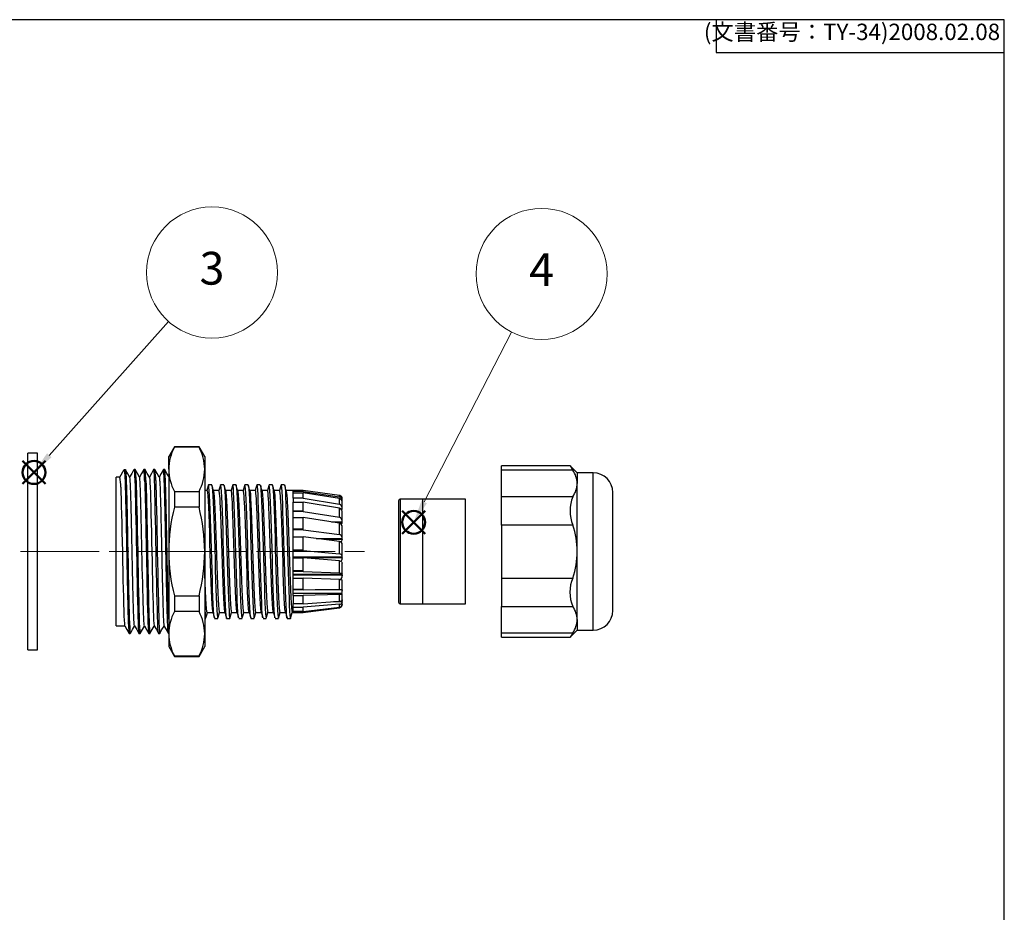
# Model space of a CAD drawing. Units: millimetres. Extents: x 0 to 403, y 0 to 280.
# Drawn here: x 253 to 403, y 144 to 280 of the extents above; entities that cross this region are included whole.
import ezdxf

# ---------------------------------------------------------------- set-up
doc = ezdxf.new("R2010")
doc.units = ezdxf.units.MM
doc.linetypes.add('AM_ISO08W050', pattern=[18, 12, -1.5, 3, -1.5])
doc.layers.add('AM_12', color=7, linetype='Continuous', lineweight=50, plot=False)
for name, color, linetype, lineweight in [('AM_5', 3, 'Continuous', 13), ('AM_7', 4, 'AM_ISO08W050', 13), ('TK2', 2, 'Continuous', 25), ('TK3', 5, 'Continuous', 25), ('TK4', 3, 'Continuous', 25)]:
    doc.layers.add(name, color=color, linetype=linetype, lineweight=lineweight)
doc.styles.add('ACISOTS', font='isocp.shx', dxfattribs={"height": 1, "bigfont": 'extfont.shx'})
doc.styles.get("Standard").update_dxf_attribs({"font": 'ISOCP.SHX', "bigfont": 'bigfont.shx'})

# ---------------------------------------------------------------- blocks, each defined once
blk = doc.blocks.new('TK-A3')
for p, q in [((359, 280), (359, 275)), ((359, 275), (403, 275))]:
    blk.add_line(p, q)
blk.add_lwpolyline([(0, 0), (403, 0), (403, 280), (0, 280)], close=True)
at = {"insert": (402.36, 276.11), "char_height": 2.5, "width": 43.0784, "attachment_point": 9}
blk.add_mtext('(文書番号：TY-34)2008.02.08', dxfattribs=at)
blk = doc.blocks.new('*S18')
at = {"layer": 'AM_12', "color": 4}
for p, q in [((253.13, 209.15), (256.63, 212.65)), ((253.13, 212.65), (256.63, 209.15))]:
    blk.add_line(p, q, dxfattribs=at)
blk.add_circle((254.88, 210.9), 1.75, dxfattribs=at)
blk = doc.blocks.new('*S19')
at = {"layer": 'AM_5'}
blk.add_line((275.4, 233.95), (257.21, 213.51), dxfattribs=at)
at = {"layer": 'AM_5', "color": 3}
blk.add_circle((282.05, 241.42), 10, dxfattribs=at)
at = {"layer": 'AM_5', "linetype": 'Continuous'}
blk.add_trace([(256.86, 213.82), (257.55, 213.21), (254.88, 210.9)], dxfattribs=at)
at = {"layer": 'AM_5', "color": 7, "insert": (282.05, 241.42), "char_height": 5, "attachment_point": 5, "style": 'ACISOTS'}
blk.add_mtext('3', dxfattribs=at)
blk = doc.blocks.new('*S20')
at = {"layer": 'AM_12', "color": 4}
for p, q in [((311.1, 201.54), (314.6, 205.04)), ((311.1, 205.04), (314.6, 201.54))]:
    blk.add_line(p, q, dxfattribs=at)
blk.add_circle((312.85, 203.29), 1.75, dxfattribs=at)
blk = doc.blocks.new('*S21')
at = {"layer": 'AM_5'}
blk.add_line((327.78, 232.32), (314.45, 206.4), dxfattribs=at)
at = {"layer": 'AM_5', "color": 3}
blk.add_circle((332.36, 241.21), 10, dxfattribs=at)
at = {"layer": 'AM_5', "linetype": 'Continuous'}
blk.add_trace([(314.04, 206.61), (314.86, 206.19), (312.85, 203.29)], dxfattribs=at)
at = {"layer": 'AM_5', "color": 7, "insert": (332.36, 241.21), "char_height": 5, "attachment_point": 5, "style": 'ACISOTS'}
blk.add_mtext('4', dxfattribs=at)

msp = doc.modelspace()

# ---------------------------------------------------------------- linework, layer by layer
at = {"layer": 'AM_7'}
msp.add_line((36.839, 198.833), (306.439, 198.833), dxfattribs=at)
at = {"layer": 'TK2', "linetype": 'Continuous'}
for p, q in [((276.305, 214.833), (275.439, 213.333)), ((280.073, 214.833), (276.305, 214.833)), ((276.305, 214.833), (276.305, 214.773)), ((280.073, 214.773), (276.305, 214.773)), ((280.939, 213.333), (280.073, 214.833)), ((280.073, 214.833), (280.073, 214.773)), ((275.439, 211.391), (275.439, 213.333)), ((280.939, 213.333), (280.939, 211.391)), ((267.989, 210.197), (268.646, 211.333)), ((268.646, 211.333), (268.832, 211.333)), ((270.331, 211.333), (270.146, 211.333)), ((271.832, 211.333), (271.646, 211.333)), ((273.33, 211.333), (273.146, 211.333)), ((274.646, 211.333), (274.638, 211.31)), ((274.829, 211.333), (274.646, 211.333)), ((275.439, 211.391), (275.439, 198.833)), ((280.939, 211.391), (280.939, 198.833)), ((336.722, 211.916), (326.239, 211.916)), ((326.239, 211.246), (326.239, 211.916)), ((337.133, 211.246), (326.239, 211.246)), ((326.239, 207.205), (326.239, 211.246)), ((337.796, 210.833), (336.724, 211.905)), ((340.239, 210.833), (337.796, 210.833)), ((337.796, 210.833), (337.796, 209.226)), ((340.239, 186.833), (340.239, 210.833)), ((267.989, 210.197), (267.439, 210.197)), ((267.439, 208.674), (267.439, 210.197)), ((273.454, 209.668), (273.455, 209.659)), ((282.014, 209.033), (281.514, 209.033)), ((283.864, 209.033), (283.364, 209.033)), ((337.796, 198.833), (337.796, 209.226)), ((267.439, 191.529), (267.439, 208.674)), ((276.305, 208.009), (276.305, 205.597)), ((276.305, 208.009), (280.073, 208.009)), ((280.073, 208.009), (280.073, 205.597)), ((281.275, 208.133), (280.939, 208.133)), ((283.124, 208.133), (282.272, 208.133)), ((284.974, 208.133), (284.122, 208.133)), ((286.824, 208.133), (285.972, 208.133)), ((288.674, 208.133), (287.822, 208.133)), ((290.524, 208.133), (289.672, 208.133)), ((292.374, 208.133), (291.522, 208.133)), ((294.439, 208.133), (293.372, 208.133)), ((295.977, 208.133), (294.439, 208.133)), ((294.439, 208.037), (294.439, 208.127)), ((294.439, 208.017), (294.439, 208.037)), ((294.439, 208.037), (295.957, 208.037)), ((294.439, 207.769), (294.439, 208.017)), ((295.956, 208.017), (294.439, 208.017)), ((294.439, 207.77), (295.959, 207.77)), ((301.505, 207.404), (295.951, 208.135)), ((295.956, 208.017), (295.957, 208.037)), ((295.956, 208.017), (301.505, 207.2)), ((301.505, 206.902), (295.959, 207.77)), ((343.239, 189.833), (343.239, 207.833)), ((294.439, 206.961), (294.439, 207.024)), ((294.439, 207.024), (295.957, 207.024)), ((294.439, 206.961), (294.439, 206.35)), ((295.956, 206.961), (294.439, 206.961)), ((294.439, 206.35), (295.959, 206.35)), ((295.956, 206.961), (295.957, 207.024)), ((295.956, 206.961), (301.505, 206.064)), ((301.505, 205.428), (295.959, 206.35)), ((301.505, 207.2), (301.505, 207.404)), ((301.505, 206.064), (301.505, 206.902)), ((301.889, 206.534), (301.939, 206.534)), ((301.939, 206.491), (301.9, 206.491)), ((301.939, 206.622), (301.939, 206.9)), ((301.939, 206.534), (301.939, 206.622)), ((301.939, 205.43), (301.939, 206.284)), ((337.133, 207.205), (326.239, 207.205)), ((326.239, 202.875), (326.239, 207.205)), ((280.073, 205.597), (276.305, 205.597)), ((294.439, 204.925), (294.439, 205.024)), ((294.439, 205.024), (295.957, 205.024)), ((294.439, 204.023), (294.439, 204.925)), ((295.956, 204.925), (294.439, 204.925)), ((295.956, 204.925), (295.957, 205.024)), ((295.956, 204.925), (301.505, 204.056)), ((301.505, 204.056), (301.505, 205.428)), ((301.698, 205.333), (301.939, 205.333)), ((301.939, 205.237), (301.789, 205.237)), ((301.939, 205.333), (301.939, 205.43)), ((301.939, 205.237), (301.939, 205.333)), ((301.939, 203.441), (301.939, 204.77)), ((294.439, 204.023), (295.959, 204.023)), ((301.505, 203.157), (295.959, 204.023)), ((300.288, 203.347), (301.939, 203.347)), ((301.939, 203.21), (301.169, 203.21)), ((301.505, 201.418), (301.505, 203.157)), ((301.939, 203.347), (301.939, 203.441)), ((301.939, 203.21), (301.939, 203.347)), ((301.939, 203.21), (301.939, 203.192)), ((294.439, 202.154), (294.439, 202.277)), ((294.439, 202.277), (295.957, 202.277)), ((294.439, 201.071), (294.439, 202.154)), ((295.956, 202.154), (294.439, 202.154)), ((295.956, 202.155), (295.957, 202.277)), ((295.956, 202.154), (301.505, 201.418)), ((301.939, 200.897), (301.939, 202.54)), ((337.133, 202.875), (326.239, 202.875)), ((326.239, 202.875), (326.239, 194.792)), ((294.439, 201.071), (295.959, 201.071)), ((301.505, 200.366), (295.959, 201.071)), ((297.951, 200.817), (301.939, 200.817)), ((301.939, 200.655), (299.228, 200.655)), ((301.505, 198.468), (301.505, 200.366)), ((301.939, 200.817), (301.939, 200.897)), ((301.939, 200.655), (301.939, 200.817)), ((301.939, 200.655), (301.939, 200.605)), ((275.439, 198.833), (275.439, 186.276)), ((280.939, 198.833), (280.939, 186.276)), ((294.439, 198.983), (294.439, 199.114)), ((294.439, 199.114), (295.957, 199.114)), ((294.439, 197.848), (294.439, 198.983)), ((295.956, 198.983), (294.439, 198.983)), ((295.956, 198.983), (295.957, 199.114)), ((295.956, 198.983), (301.505, 198.468)), ((301.939, 198.104), (301.939, 199.863)), ((337.796, 188.441), (337.796, 198.833)), ((294.439, 198.048), (301.939, 198.048)), ((301.939, 197.881), (294.439, 197.881)), ((294.439, 197.848), (295.959, 197.848)), ((301.505, 197.389), (295.959, 197.848)), ((301.505, 195.562), (301.505, 197.389)), ((301.939, 198.048), (301.939, 198.104)), ((301.939, 197.881), (301.939, 198.048)), ((301.939, 197.881), (301.939, 197.803)), ((301.939, 195.399), (301.939, 197.062)), ((294.439, 195.793), (294.439, 195.918)), ((294.439, 195.918), (295.957, 195.918)), ((294.439, 194.745), (294.439, 195.793)), ((295.956, 195.793), (294.439, 195.793)), ((295.956, 195.794), (295.957, 195.918)), ((295.956, 195.793), (301.505, 195.562)), ((301.939, 195.374), (301.939, 195.399)), ((294.439, 195.374), (301.939, 195.374)), ((301.939, 195.221), (294.439, 195.221)), ((294.439, 194.745), (295.959, 194.745)), ((301.505, 194.587), (295.959, 194.745)), ((301.505, 193.051), (301.505, 194.587)), ((301.939, 195.221), (301.939, 195.374)), ((301.939, 195.221), (301.939, 195.126)), ((301.939, 193.108), (301.939, 194.474)), ((326.239, 194.792), (337.133, 194.792)), ((326.239, 194.792), (326.239, 190.462)), ((294.439, 192.971), (294.439, 193.073)), ((294.439, 193.073), (295.957, 193.073)), ((294.439, 192.135), (294.439, 192.971)), ((295.956, 192.971), (294.439, 192.971)), ((301.939, 192.43), (294.439, 192.43)), ((295.956, 192.971), (295.957, 193.073)), ((295.956, 192.971), (301.505, 193.051)), ((301.939, 192.997), (297.789, 192.997)), ((301.939, 192.997), (301.939, 193.108)), ((301.939, 192.997), (301.939, 192.896)), ((301.939, 192.43), (301.939, 192.412)), ((301.939, 191.508), (301.939, 192.412)), ((267.439, 187.47), (267.439, 191.529)), ((276.305, 192.069), (280.073, 192.069)), ((276.305, 192.069), (276.305, 189.658)), ((280.073, 192.069), (280.073, 189.658)), ((294.439, 192.134), (295.959, 192.134)), ((294.439, 190.855), (294.439, 190.923)), ((294.439, 190.923), (295.957, 190.923)), ((295.956, 190.855), (301.505, 191.237)), ((295.956, 190.855), (295.957, 190.923)), ((301.505, 192.297), (295.959, 192.134)), ((301.939, 191.175), (300.608, 191.175)), ((301.505, 191.237), (301.505, 192.297)), ((301.939, 191.477), (301.939, 191.508)), ((301.939, 191.477), (301.939, 191.382)), ((301.939, 191.175), (301.939, 191.125)), ((301.939, 190.791), (301.939, 191.125)), ((280.073, 189.658), (276.305, 189.658)), ((281.333, 189.534), (282.182, 189.534)), ((283.18, 189.533), (284.032, 189.533)), ((285.03, 189.533), (285.882, 189.533)), ((286.88, 189.533), (287.732, 189.533)), ((288.73, 189.533), (289.582, 189.533)), ((290.58, 189.533), (291.432, 189.533)), ((292.43, 189.533), (293.282, 189.533)), ((294.04, 188.633), (294.281, 189.533)), ((294.28, 189.533), (294.439, 189.533)), ((294.439, 190.332), (294.439, 190.855)), ((295.956, 190.855), (294.439, 190.855)), ((294.439, 190.332), (295.959, 190.332)), ((294.439, 189.702), (294.439, 189.728)), ((294.439, 189.727), (295.957, 189.727)), ((294.439, 189.555), (294.439, 189.702)), ((295.956, 189.702), (294.439, 189.702)), ((294.439, 189.555), (295.959, 189.555)), ((294.439, 189.535), (294.439, 189.555)), ((294.439, 189.533), (295.977, 189.533)), ((295.941, 189.53), (301.505, 190.263)), ((295.956, 189.702), (301.505, 190.34)), ((295.956, 189.702), (295.957, 189.727)), ((295.966, 189.534), (295.958, 189.555)), ((301.505, 190.795), (295.959, 190.332)), ((301.505, 190.263), (295.959, 189.555)), ((301.505, 190.34), (301.505, 190.795)), ((301.505, 190.263), (301.505, 190.263)), ((301.939, 190.791), (301.939, 190.767)), ((326.239, 190.462), (337.133, 190.462)), ((326.239, 186.42), (326.239, 190.462)), ((280.939, 188.633), (281.09, 188.633)), ((282.44, 188.633), (282.94, 188.633)), ((284.29, 188.633), (284.79, 188.633)), ((286.14, 188.633), (286.64, 188.633)), ((287.99, 188.633), (288.49, 188.633)), ((289.84, 188.633), (290.34, 188.633)), ((291.69, 188.633), (292.19, 188.633)), ((293.537, 188.633), (294.043, 188.633)), ((293.54, 188.633), (294.04, 188.633)), ((293.54, 188.633), (293.542, 188.628)), ((293.54, 188.633), (294.04, 188.633)), ((294.039, 188.628), (294.04, 188.633)), ((337.796, 188.441), (337.796, 186.833)), ((267.439, 187.47), (268.735, 187.47)), ((326.239, 186.42), (337.133, 186.42)), ((326.239, 185.75), (326.239, 186.42)), ((336.714, 185.752), (337.796, 186.833)), ((337.796, 186.833), (340.239, 186.833)), ((269.397, 186.333), (269.581, 186.333)), ((270.896, 186.333), (271.082, 186.333)), ((272.396, 186.333), (272.582, 186.333)), ((272.584, 186.334), (272.589, 186.34)), ((273.896, 186.333), (274.079, 186.333)), ((275.396, 186.345), (275.39, 186.337)), ((275.396, 186.333), (275.439, 186.333)), ((275.439, 186.276), (275.439, 184.333)), ((280.939, 186.276), (280.939, 184.333)), ((326.239, 185.75), (336.714, 185.75)), ((275.439, 184.333), (276.305, 182.833)), ((280.073, 182.833), (280.939, 184.333)), ((276.305, 182.894), (280.073, 182.894)), ((276.305, 182.894), (276.305, 182.833)), ((276.305, 182.833), (280.073, 182.833)), ((280.073, 182.894), (280.073, 182.833))]:
    msp.add_line(p, q, dxfattribs=at)
for points in [[(268.646, 211.333), (268.677, 211.226), (268.706, 210.942), (268.72, 210.75), (268.732, 210.533), (268.744, 210.295), (268.755, 210.04), (268.773, 209.603), (268.791, 209.116), (268.81, 208.556), (268.817, 208.293), (268.825, 208.016), (268.833, 207.725), (268.841, 207.421), (268.849, 207.105), (268.857, 206.775), (268.865, 206.433), (268.884, 205.636), (268.904, 204.697), (268.928, 203.598), (268.954, 202.328), (268.983, 200.878), (269.014, 199.254), (269.031, 198.383), (269.048, 197.479), (269.066, 196.547), (269.085, 195.596), (269.112, 194.242), (269.137, 193.011), (269.161, 191.915), (269.183, 190.959), (269.204, 190.139), (269.223, 189.448), (269.242, 188.811), (269.259, 188.302), (269.275, 187.901), (269.279, 187.801), (269.283, 187.708), (269.286, 187.622), (269.29, 187.543), (269.293, 187.47), (269.297, 187.403), (269.3, 187.341), (269.303, 187.284), (269.335, 186.76), (269.365, 186.446), (269.389, 186.354)], [(268.832, 211.333), (268.839, 211.327), (268.85, 211.298), (268.862, 211.23), (268.877, 211.103), (268.895, 210.894), (268.915, 210.575), (268.938, 210.117), (268.963, 209.489), (268.99, 208.66), (269.013, 207.891), (269.036, 206.988), (269.062, 205.944), (269.088, 204.756), (269.116, 203.424), (269.146, 201.958), (269.177, 200.371), (269.209, 198.686), (269.243, 196.93), (269.278, 195.141), (269.302, 193.952), (269.327, 192.784), (269.352, 191.656), (269.378, 190.585), (269.405, 189.589), (269.432, 188.688), (269.46, 187.904), (269.489, 187.259), (269.518, 186.771), (269.548, 186.456), (269.578, 186.333), (269.581, 186.341)], [(269.513, 210.143), (269.182, 210.714), (268.851, 211.286)], [(270.14, 211.331), (269.809, 210.757), (269.483, 210.194)], [(270.146, 211.333), (270.146, 211.333), (270.177, 211.226), (270.209, 210.907), (270.24, 210.381), (270.271, 209.658)], [(271, 210.183), (270.669, 210.757), (270.338, 211.33)], [(271.64, 211.331), (271.309, 210.757), (270.989, 210.203)], [(272.499, 210.184), (272.168, 210.758), (271.837, 211.331)], [(273.14, 211.329), (272.807, 210.752), (272.489, 210.202)], [(274.001, 210.182), (273.665, 210.762), (273.33, 211.343)], [(274.64, 211.33), (274.307, 210.753), (273.989, 210.203)], [(275.388, 186.345), (275.365, 186.436), (275.34, 186.669), (275.315, 187.033), (275.29, 187.524), (275.266, 188.138), (275.241, 188.866), (275.216, 189.703), (275.191, 190.637), (275.166, 191.66), (275.142, 192.761), (275.117, 193.927), (275.092, 195.146), (275.067, 196.404), (275.042, 197.689), (275.018, 198.986), (274.993, 200.282), (274.968, 201.562), (274.943, 202.812), (274.918, 204.02), (274.894, 205.171), (274.869, 206.255), (274.844, 207.258), (274.819, 208.17), (274.794, 208.982), (274.77, 209.684), (274.745, 210.269), (274.72, 210.731), (274.695, 211.064), (274.67, 211.266), (274.646, 211.333)], [(275.443, 210.282), (275.165, 210.763), (274.829, 211.344)], [(275.438, 188.497), (275.412, 189.311), (275.386, 190.235), (275.36, 191.259), (275.335, 192.37), (275.309, 193.556), (275.283, 194.803), (275.258, 196.096), (275.232, 197.421), (275.206, 198.763), (275.181, 200.105), (275.155, 201.432), (275.129, 202.73), (275.103, 203.982), (275.078, 205.175), (275.052, 206.295), (275.026, 207.328), (275.001, 208.263), (274.975, 209.09), (274.949, 209.797), (274.923, 210.378), (274.898, 210.826), (274.872, 211.135), (274.846, 211.302), (274.829, 211.317)], [(270.23, 187.495), (270.218, 187.515), (270.192, 187.691), (270.166, 187.999), (270.14, 188.434), (270.114, 188.993), (270.088, 189.671), (270.062, 190.458), (270.035, 191.343), (270.009, 192.317), (269.983, 193.368), (269.957, 194.485), (269.931, 195.654), (269.905, 196.861), (269.879, 198.09), (269.853, 199.329), (269.827, 200.561), (269.801, 201.773), (269.775, 202.951), (269.749, 204.08), (269.723, 205.146), (269.697, 206.136), (269.671, 207.04), (269.645, 207.847), (269.619, 208.547), (269.593, 209.13), (269.567, 209.59), (269.541, 209.924), (269.515, 210.127), (269.51, 210.138)], [(270.271, 209.658), (270.302, 208.75), (270.333, 207.672), (270.365, 206.442), (270.396, 205.083), (270.427, 203.616), (270.458, 202.068), (270.49, 200.464), (270.521, 198.833), (270.552, 197.201), (270.583, 195.598), (270.615, 194.049), (270.646, 192.583), (270.677, 191.223), (270.708, 189.994), (270.739, 188.916), (270.771, 188.008), (270.802, 187.285), (270.833, 186.759), (270.864, 186.44), (270.896, 186.333)], [(270.457, 209.658), (270.488, 208.75), (270.519, 207.672), (270.55, 206.443), (270.582, 205.083), (270.613, 203.617), (270.644, 202.068), (270.675, 200.465), (270.707, 198.833), (270.738, 197.201), (270.769, 195.598), (270.8, 194.05), (270.832, 192.583), (270.863, 191.224), (270.894, 189.994), (270.925, 188.916), (270.957, 188.008), (270.988, 187.285), (271.019, 186.759), (271.051, 186.44), (271.082, 186.333), (271.09, 186.36)], [(271.73, 187.483), (271.728, 187.482), (271.702, 187.605), (271.676, 187.86), (271.65, 188.245), (271.624, 188.755), (271.598, 189.386), (271.572, 190.13), (271.546, 190.978), (271.52, 191.917), (271.494, 192.939), (271.468, 194.031), (271.442, 195.181), (271.416, 196.375), (271.39, 197.597), (271.364, 198.833), (271.338, 200.07), (271.312, 201.292), (271.286, 202.485), (271.259, 203.635), (271.233, 204.728), (271.207, 205.749), (271.181, 206.689), (271.155, 207.536), (271.129, 208.281), (271.103, 208.912), (271.077, 209.422), (271.051, 209.806), (271.025, 210.062), (270.999, 210.185), (270.998, 210.184)], [(271.771, 209.659), (271.789, 209.149), (271.811, 208.457), (271.837, 207.545), (271.858, 206.696), (271.882, 205.691), (271.908, 204.521), (271.936, 203.182), (271.966, 201.678), (271.998, 200.02), (272.015, 199.14), (272.028, 198.431), (272.04, 197.818), (272.052, 197.208), (272.083, 195.604), (272.114, 194.055), (272.146, 192.588), (272.177, 191.227), (272.208, 189.997), (272.239, 188.919), (272.271, 188.01), (272.302, 187.286), (272.333, 186.76), (272.365, 186.441), (272.396, 186.333), (272.396, 186.333)], [(271.957, 209.659), (271.98, 208.969), (272.004, 208.174), (272.029, 207.283), (272.053, 206.305), (272.067, 205.711), (272.079, 205.223), (272.091, 204.676), (272.104, 204.065), (272.117, 203.39), (272.134, 202.535), (272.148, 201.818), (272.163, 201.061), (272.181, 200.159), (272.202, 199.059), (272.221, 198.06), (272.238, 197.166), (272.261, 195.994), (272.285, 194.767), (272.311, 193.534), (272.333, 192.544), (272.357, 191.474), (272.383, 190.381), (272.389, 190.155), (272.395, 189.933), (272.401, 189.705), (272.408, 189.472), (272.415, 189.236), (272.426, 188.879), (272.441, 188.428), (272.451, 188.152), (272.456, 188.025), (272.459, 187.942), (272.464, 187.821), (272.469, 187.705), (272.473, 187.593), (272.478, 187.486), (272.499, 187.062), (272.52, 186.733), (272.539, 186.53), (272.557, 186.398), (272.574, 186.34), (272.579, 186.334), (272.582, 186.334)], [(272.497, 210.169), (272.52, 210.098), (272.551, 209.809), (272.583, 209.33), (272.614, 208.673), (272.645, 207.848), (272.676, 206.868), (272.708, 205.75), (272.739, 204.514), (272.77, 203.182), (272.801, 201.774), (272.833, 200.316), (272.864, 198.833), (272.895, 197.351), (272.926, 195.893), (272.958, 194.485), (272.989, 193.152), (273.02, 191.917), (273.051, 190.799), (273.083, 189.819), (273.114, 188.994), (273.145, 188.337), (273.176, 187.858), (273.208, 187.568), (273.23, 187.499)], [(273.888, 186.361), (273.864, 186.44), (273.833, 186.759), (273.802, 187.285), (273.771, 188.008), (273.739, 188.916), (273.708, 189.994), (273.677, 191.224), (273.646, 192.583), (273.614, 194.05), (273.583, 195.598), (273.552, 197.202), (273.521, 198.833), (273.489, 200.465), (273.458, 202.068), (273.427, 203.617), (273.396, 205.083), (273.364, 206.443), (273.333, 207.672), (273.302, 208.75), (273.271, 209.659)], [(273.455, 209.659), (273.486, 208.751), (273.517, 207.673), (273.548, 206.444), (273.58, 205.086), (273.611, 203.62), (273.642, 202.072), (273.673, 200.469), (273.704, 198.838), (273.736, 197.207), (273.767, 195.604), (273.798, 194.056), (273.829, 192.59), (273.86, 191.23), (273.892, 190.001), (273.923, 188.922), (273.954, 188.013), (273.985, 187.289), (274.016, 186.762), (274.047, 186.442), (274.079, 186.333), (274.079, 186.334)], [(273.998, 210.186), (273.998, 210.185), (274.006, 210.164), (274.014, 210.128), (274.023, 210.074), (274.032, 209.997), (274.047, 209.837), (274.058, 209.696), (274.069, 209.523), (274.081, 209.315), (274.094, 209.068), (274.117, 208.566), (274.14, 208.002), (274.16, 207.408), (274.179, 206.762), (274.2, 205.973), (274.218, 205.29), (274.231, 204.74), (274.246, 204.131), (274.262, 203.462), (274.279, 202.734), (274.296, 201.963), (274.312, 201.282), (274.324, 200.709), (274.334, 200.249), (274.341, 199.906), (274.35, 199.464), (274.359, 199.009), (274.369, 198.561), (274.378, 198.121), (274.387, 197.69), (274.396, 197.267), (274.404, 196.854), (274.434, 195.488), (274.463, 194.255), (274.471, 193.915), (274.48, 193.497), (274.492, 192.999), (274.506, 192.428), (274.522, 191.798), (274.532, 191.421), (274.542, 191.068), (274.552, 190.726), (274.562, 190.395), (274.572, 190.076), (274.582, 189.771), (274.594, 189.453), (274.606, 189.141), (274.62, 188.838), (274.635, 188.525), (274.649, 188.269), (274.658, 188.113), (274.666, 187.999), (274.671, 187.927), (274.679, 187.824), (274.69, 187.703), (274.704, 187.584), (274.713, 187.532), (274.721, 187.498), (274.728, 187.483)], [(281.482, 208.974), (281.36, 208.518), (281.257, 208.133)], [(282.408, 188.724), (282.384, 188.816), (282.337, 189.242), (282.291, 189.907), (282.244, 190.795), (282.198, 191.882), (282.151, 193.142), (282.105, 194.544), (282.058, 196.052), (282.012, 197.629), (281.965, 199.237), (281.919, 200.834), (281.872, 202.382), (281.826, 203.841), (281.779, 205.176), (281.733, 206.353), (281.686, 207.343), (281.64, 208.121), (281.593, 208.668), (281.547, 208.971), (281.5, 209.021), (281.482, 208.943)], [(282.291, 208.062), (282.168, 208.518), (282.046, 208.974)], [(282.046, 208.972), (282.047, 208.971), (282.093, 208.668), (282.14, 208.121), (282.186, 207.343), (282.233, 206.353), (282.279, 205.176), (282.326, 203.841), (282.372, 202.382), (282.419, 200.834), (282.465, 199.237), (282.512, 197.629), (282.558, 196.052), (282.605, 194.544), (282.651, 193.142), (282.698, 191.882), (282.744, 190.795), (282.791, 189.907), (282.837, 189.242), (282.884, 188.816), (282.93, 188.638), (282.94, 188.653)], [(283.332, 208.973), (283.21, 208.518), (283.107, 208.133)], [(284.29, 188.633), (284.243, 188.76), (284.197, 189.137), (284.15, 189.755), (284.104, 190.599), (284.057, 191.648), (284.011, 192.875), (283.964, 194.251), (283.918, 195.741), (283.871, 197.307), (283.824, 198.912), (283.778, 200.515), (283.731, 202.075), (283.685, 203.556), (283.638, 204.918), (283.592, 206.13), (283.545, 207.159), (283.499, 207.982), (283.452, 208.577), (283.406, 208.93), (283.364, 209.021)], [(283.864, 209.022), (283.906, 208.93), (283.952, 208.577), (283.999, 207.982), (284.045, 207.159), (284.092, 206.13), (284.138, 204.918), (284.185, 203.556), (284.231, 202.075), (284.278, 200.515), (284.324, 198.912), (284.371, 197.307), (284.418, 195.741), (284.464, 194.251), (284.511, 192.875), (284.557, 191.648), (284.604, 190.599), (284.65, 189.755), (284.697, 189.137), (284.743, 188.76), (284.79, 188.633)], [(284.141, 208.062), (284.018, 208.518), (283.896, 208.974)], [(285.182, 208.974), (285.06, 208.518), (284.957, 208.133)], [(285.714, 209.033), (285.464, 209.033), (285.214, 209.033)], [(286.108, 188.705), (286.103, 188.714), (286.056, 189.041), (286.01, 189.611), (285.963, 190.412), (285.917, 191.421), (285.87, 192.615), (285.823, 193.963), (285.777, 195.433), (285.73, 196.987), (285.684, 198.587), (285.637, 200.194), (285.591, 201.766), (285.544, 203.265), (285.498, 204.655), (285.451, 205.899), (285.405, 206.968), (285.358, 207.834), (285.312, 208.476), (285.265, 208.879), (285.219, 209.032), (285.214, 209.021)], [(285.714, 209.021), (285.719, 209.032), (285.765, 208.879), (285.812, 208.476), (285.858, 207.834), (285.905, 206.968), (285.951, 205.899), (285.998, 204.655), (286.044, 203.265), (286.091, 201.766), (286.137, 200.194), (286.184, 198.587), (286.23, 196.987), (286.277, 195.433), (286.323, 193.963), (286.37, 192.615), (286.417, 191.421), (286.463, 190.412), (286.51, 189.611), (286.556, 189.041), (286.603, 188.714), (286.64, 188.654)], [(285.991, 208.063), (285.868, 208.518), (285.746, 208.974)], [(287.032, 208.974), (286.91, 208.518), (286.807, 208.133)], [(287.564, 209.033), (287.314, 209.033), (287.064, 209.033)], [(287.99, 188.664), (287.962, 188.678), (287.915, 188.955), (287.869, 189.477), (287.822, 190.233), (287.776, 191.202), (287.729, 192.361), (287.683, 193.681), (287.636, 195.129), (287.59, 196.669), (287.543, 198.263), (287.497, 199.871), (287.45, 201.454), (287.404, 202.971), (287.357, 204.385), (287.311, 205.661), (287.264, 206.768), (287.218, 207.677), (287.171, 208.366), (287.125, 208.818), (287.078, 209.021), (287.064, 209.006)], [(287.841, 208.063), (287.718, 208.518), (287.596, 208.974)], [(287.596, 208.944), (287.625, 208.818), (287.671, 208.366), (287.718, 207.677), (287.764, 206.768), (287.811, 205.661), (287.857, 204.385), (287.904, 202.971), (287.95, 201.454), (287.997, 199.871), (288.043, 198.263), (288.09, 196.669), (288.136, 195.129), (288.183, 193.681), (288.229, 192.361), (288.276, 191.202), (288.322, 190.233), (288.369, 189.477), (288.415, 188.955), (288.462, 188.678), (288.49, 188.664)], [(288.882, 208.974), (288.76, 208.518), (288.657, 208.133)], [(289.808, 188.719), (289.775, 188.879), (289.728, 189.353), (289.682, 190.062), (289.635, 190.99), (289.589, 192.113), (289.542, 193.403), (289.496, 194.828), (289.449, 196.353), (289.403, 197.939), (289.356, 199.548), (289.31, 201.138), (289.263, 202.672), (289.217, 204.11), (289.17, 205.417), (289.124, 206.56), (289.077, 207.511), (289.031, 208.245), (288.984, 208.746), (288.938, 209.001), (288.891, 209.002), (288.882, 208.954)], [(289.414, 209.033), (289.164, 209.033), (288.914, 209.033)], [(289.691, 208.063), (289.568, 208.518), (289.446, 208.974)], [(289.446, 208.956), (289.484, 208.746), (289.531, 208.245), (289.577, 207.511), (289.624, 206.56), (289.67, 205.417), (289.717, 204.11), (289.763, 202.672), (289.81, 201.138), (289.856, 199.548), (289.903, 197.939), (289.949, 196.353), (289.996, 194.828), (290.042, 193.403), (290.089, 192.113), (290.135, 190.99), (290.182, 190.062), (290.228, 189.353), (290.275, 188.879), (290.321, 188.653), (290.34, 188.664)], [(290.732, 208.974), (290.61, 208.518), (290.507, 208.133)], [(291.658, 188.725), (291.634, 188.813), (291.588, 189.238), (291.541, 189.901), (291.495, 190.787), (291.448, 191.872), (291.402, 193.131), (291.355, 194.532), (291.309, 196.039), (291.262, 197.616), (291.215, 199.223), (291.169, 200.821), (291.122, 202.369), (291.076, 203.829), (291.029, 205.165), (290.983, 206.344), (290.936, 207.335), (290.89, 208.116), (290.843, 208.665), (290.797, 208.97), (290.751, 209.022), (290.732, 208.944)], [(291.264, 209.033), (291.014, 209.033), (290.764, 209.033)], [(291.541, 208.063), (291.418, 208.518), (291.296, 208.974)], [(291.296, 208.971), (291.297, 208.97), (291.343, 208.665), (291.39, 208.116), (291.436, 207.336), (291.483, 206.344), (291.529, 205.165), (291.576, 203.829), (291.622, 202.369), (291.669, 200.821), (291.715, 199.223), (291.762, 197.616), (291.809, 196.039), (291.855, 194.532), (291.902, 193.131), (291.948, 191.872), (291.995, 190.787), (292.041, 189.901), (292.088, 189.238), (292.134, 188.813), (292.181, 188.638), (292.19, 188.653)], [(292.582, 208.974), (292.46, 208.518), (292.357, 208.133)], [(293.114, 209.033), (292.864, 209.033), (292.614, 209.033)], [(293.54, 188.633), (293.494, 188.758), (293.447, 189.133), (293.401, 189.749), (293.354, 190.591), (293.308, 191.638), (293.261, 192.865), (293.214, 194.239), (293.168, 195.728), (293.121, 197.294), (293.075, 198.899), (293.028, 200.502), (292.982, 202.063), (292.935, 203.544), (292.889, 204.908), (292.842, 206.12), (292.796, 207.152), (292.749, 207.976), (292.703, 208.574), (292.656, 208.928), (292.614, 209.023)], [(293.114, 209.023), (293.156, 208.928), (293.203, 208.574), (293.249, 207.976), (293.296, 207.152), (293.342, 206.12), (293.389, 204.908), (293.435, 203.544), (293.482, 202.063), (293.528, 200.502), (293.575, 198.899), (293.621, 197.294), (293.668, 195.728), (293.714, 194.239), (293.761, 192.865), (293.808, 191.638), (293.854, 190.591), (293.901, 189.749), (293.947, 189.133), (293.994, 188.758), (294.04, 188.633), (294.04, 188.633)], [(293.391, 208.063), (293.268, 208.518), (293.146, 208.974)], [(268.114, 208.674), (268.146, 207.848), (268.177, 206.868), (268.208, 205.751), (268.239, 204.515), (268.271, 203.182), (268.302, 201.774), (268.333, 200.317), (268.364, 198.833), (268.396, 197.35), (268.427, 195.892), (268.458, 194.485), (268.489, 193.152), (268.521, 191.916), (268.552, 190.798), (268.583, 189.818), (268.614, 188.992), (268.646, 188.335), (268.677, 187.857), (268.708, 187.567), (268.731, 187.496)], [(281.275, 208.099), (281.298, 208.103), (281.347, 207.849), (281.397, 207.329), (281.446, 206.586), (281.497, 205.597), (281.546, 204.447), (281.596, 203.102), (281.645, 201.675), (281.695, 200.125), (281.744, 198.582), (281.795, 197.002), (281.844, 195.517), (281.894, 194.086), (281.943, 192.827), (281.994, 191.705), (282.043, 190.815), (282.093, 190.129), (282.142, 189.707), (282.164, 189.632)], [(282.289, 208.068), (282.339, 207.75), (282.388, 207.189), (282.439, 206.371), (282.488, 205.365), (282.538, 204.142), (282.587, 202.805), (282.637, 201.314), (282.687, 199.795), (282.737, 198.206), (282.786, 196.678), (282.836, 195.168), (282.886, 193.804), (282.936, 192.544), (282.985, 191.497), (283.036, 190.63), (283.085, 190.018), (283.135, 189.642), (283.18, 189.543)], [(284.014, 189.629), (283.994, 189.694), (283.944, 190.121), (283.895, 190.78), (283.845, 191.69), (283.796, 192.774), (283.745, 194.065), (283.696, 195.453), (283.646, 196.978), (283.597, 198.513), (283.546, 200.101), (283.497, 201.609), (283.447, 203.08), (283.398, 204.392), (283.347, 205.581), (283.313, 206.281), (283.278, 206.887), (283.248, 207.32), (283.217, 207.668), (283.168, 208.027), (283.124, 208.119)], [(284.139, 208.046), (284.177, 207.851), (284.228, 207.332), (284.277, 206.589), (284.327, 205.601), (284.376, 204.452), (284.426, 203.107), (284.475, 201.68), (284.526, 200.13), (284.575, 198.588), (284.625, 197.008), (284.674, 195.523), (284.725, 194.091), (284.774, 192.831), (284.824, 191.709), (284.873, 190.818), (284.924, 190.131), (284.973, 189.708), (285.023, 189.536), (285.03, 189.549)], [(285.864, 189.629), (285.844, 189.694), (285.794, 190.121), (285.745, 190.78), (285.695, 191.69), (285.646, 192.774), (285.595, 194.065), (285.546, 195.453), (285.496, 196.978), (285.447, 198.513), (285.396, 200.101), (285.347, 201.609), (285.297, 203.08), (285.248, 204.392), (285.197, 205.581), (285.163, 206.281), (285.128, 206.887), (285.098, 207.32), (285.067, 207.668), (285.018, 208.027), (284.974, 208.119)], [(285.989, 208.035), (286.016, 207.928), (286.065, 207.48), (286.116, 206.77), (286.165, 205.858), (286.215, 204.717), (286.264, 203.443), (286.315, 202), (286.364, 200.508), (286.414, 198.925), (286.463, 197.384), (286.514, 195.84), (286.563, 194.424), (286.613, 193.093), (286.662, 191.961), (286.713, 190.994), (286.762, 190.274), (286.812, 189.779), (286.861, 189.552), (286.88, 189.565)], [(287.715, 189.629), (287.694, 189.694), (287.644, 190.121), (287.595, 190.78), (287.545, 191.69), (287.496, 192.774), (287.445, 194.065), (287.396, 195.453), (287.346, 196.978), (287.297, 198.513), (287.246, 200.101), (287.197, 201.609), (287.147, 203.08), (287.098, 204.392), (287.047, 205.581), (287.013, 206.281), (286.978, 206.887), (286.948, 207.32), (286.917, 207.668), (286.868, 208.027), (286.824, 208.119)], [(287.839, 208.041), (287.854, 208), (287.905, 207.598), (287.954, 206.963), (288.004, 206.074), (288.053, 205.008), (288.104, 203.733), (288.153, 202.357), (288.203, 200.839), (288.252, 199.307), (288.303, 197.718), (288.352, 196.205), (288.402, 194.724), (288.451, 193.399), (288.502, 192.193), (288.551, 191.206), (288.601, 190.411), (288.65, 189.874), (288.7, 189.58), (288.73, 189.564)], [(289.565, 189.629), (289.544, 189.694), (289.494, 190.121), (289.445, 190.78), (289.395, 191.69), (289.346, 192.774), (289.295, 194.065), (289.246, 195.453), (289.196, 196.978), (289.147, 198.513), (289.096, 200.101), (289.047, 201.609), (288.997, 203.08), (288.948, 204.392), (288.897, 205.581), (288.863, 206.281), (288.828, 206.887), (288.798, 207.32), (288.767, 207.668), (288.718, 208.027), (288.674, 208.119)], [(289.689, 208.037), (289.717, 207.927), (289.767, 207.463), (289.816, 206.77), (289.866, 205.828), (289.915, 204.717), (289.966, 203.404), (290.015, 201.999), (290.065, 200.463), (290.114, 198.925), (290.165, 197.339), (290.214, 195.84), (290.264, 194.384), (290.313, 193.093), (290.364, 191.93), (290.413, 190.994), (290.463, 190.256), (290.512, 189.779), (290.563, 189.55), (290.58, 189.563)], [(291.414, 189.629), (291.395, 189.694), (291.344, 190.121), (291.295, 190.78), (291.245, 191.69), (291.196, 192.774), (291.145, 194.065), (291.096, 195.453), (291.046, 196.978), (290.997, 198.513), (290.946, 200.101), (290.897, 201.609), (290.847, 203.08), (290.798, 204.392), (290.747, 205.581), (290.713, 206.281), (290.678, 206.887), (290.648, 207.32), (290.617, 207.668), (290.568, 208.027), (290.524, 208.119)], [(291.539, 208.068), (291.589, 207.75), (291.624, 207.381), (291.659, 206.887), (291.689, 206.37), (291.719, 205.767), (291.768, 204.645), (291.819, 203.323), (291.868, 201.912), (291.918, 200.372), (291.967, 198.832), (292.018, 197.248), (292.067, 195.753), (292.117, 194.303), (292.166, 193.02), (292.217, 191.869), (292.266, 190.944), (292.316, 190.221), (292.365, 189.759), (292.416, 189.545), (292.43, 189.56)], [(293.265, 189.604), (293.239, 189.727), (293.19, 190.165), (293.14, 190.866), (293.091, 191.77), (293.04, 192.904), (292.991, 194.172), (292.941, 195.611), (292.892, 197.1), (292.841, 198.682), (292.792, 200.223), (292.742, 201.77), (292.693, 203.19), (292.642, 204.526), (292.593, 205.665), (292.543, 206.64), (292.528, 206.887), (292.498, 207.32), (292.467, 207.668), (292.418, 208.027), (292.374, 208.119)], [(293.389, 208.068), (293.439, 207.75), (293.474, 207.381), (293.509, 206.887), (293.539, 206.37), (293.569, 205.767), (293.618, 204.645), (293.669, 203.323), (293.718, 201.912), (293.768, 200.372), (293.817, 198.832), (293.868, 197.248), (293.917, 195.753), (293.967, 194.303), (294.016, 193.02), (294.067, 191.869), (294.116, 190.944), (294.166, 190.221), (294.215, 189.759), (294.265, 189.545), (294.281, 189.533)], [(294.439, 207.024), (294.439, 207.242), (294.439, 207.392), (294.439, 207.522), (294.439, 207.657), (294.439, 207.769)], [(295.957, 208.037), (295.966, 208.108), (295.967, 208.133), (295.967, 208.132)], [(294.439, 205.024), (294.439, 205.377), (294.439, 205.632), (294.439, 205.865), (294.439, 206.12), (294.439, 206.35)], [(294.439, 202.277), (294.439, 202.72), (294.439, 203.051), (294.439, 203.359), (294.439, 203.705), (294.439, 204.023)], [(301.667, 203.092), (301.759, 203.105), (301.871, 203.135), (301.936, 203.179), (301.939, 203.192)], [(294.439, 199.114), (294.439, 199.596), (294.439, 199.961), (294.439, 200.307), (294.439, 200.701), (294.439, 201.071)], [(294.439, 195.918), (294.439, 196.38), (294.439, 196.736), (294.439, 197.077), (294.439, 197.473), (294.439, 197.848)], [(301.505, 197.389), (301.644, 197.363), (301.759, 197.317), (301.871, 197.23), (301.936, 197.1), (301.939, 197.062)], [(281.333, 189.553), (281.324, 189.535), (281.275, 189.694), (281.225, 190.121), (281.176, 190.78), (281.125, 191.69), (281.076, 192.774), (281.026, 194.065), (280.983, 195.269), (280.939, 196.577)], [(301.505, 195.562), (301.646, 195.549), (301.763, 195.525), (301.874, 195.481), (301.936, 195.418), (301.939, 195.399)], [(294.439, 193.073), (294.439, 193.46), (294.439, 193.764), (294.439, 194.06), (294.439, 194.408), (294.439, 194.745)], [(301.505, 194.587), (301.644, 194.578), (301.759, 194.562), (301.871, 194.532), (301.936, 194.487), (301.939, 194.474)], [(301.505, 192.297), (301.644, 192.306), (301.759, 192.322), (301.871, 192.353), (301.936, 192.399), (301.939, 192.412)], [(294.439, 192.135), (294.439, 191.813), (294.439, 191.488), (294.439, 191.247), (294.439, 190.923)], [(301.505, 191.237), (301.646, 191.259), (301.763, 191.299), (301.874, 191.371), (301.936, 191.477), (301.939, 191.508)], [(301.505, 190.795), (301.644, 190.821), (301.759, 190.868), (301.871, 190.955), (301.936, 191.086), (301.939, 191.125)], [(301.906, 191.198), (301.936, 191.311), (301.939, 191.382)], [(280.939, 189.933), (280.985, 189.276), (281.03, 188.844), (281.075, 188.646), (281.09, 188.659)], [(281.121, 188.692), (281.244, 189.148), (281.348, 189.534)], [(282.163, 189.604), (282.285, 189.148), (282.408, 188.692)], [(282.971, 188.692), (283.094, 189.148), (283.197, 189.533)], [(284.013, 189.604), (284.135, 189.148), (284.258, 188.692)], [(284.821, 188.692), (284.944, 189.148), (285.047, 189.533)], [(285.863, 189.604), (285.985, 189.149), (286.108, 188.693)], [(286.671, 188.692), (286.794, 189.148), (286.897, 189.533)], [(287.713, 189.604), (287.835, 189.148), (287.958, 188.692)], [(288.521, 188.693), (288.644, 189.148), (288.747, 189.533)], [(289.563, 189.604), (289.685, 189.148), (289.808, 188.693)], [(290.372, 188.693), (290.494, 189.149), (290.597, 189.533)], [(291.413, 189.604), (291.535, 189.149), (291.658, 188.693)], [(292.221, 188.692), (292.344, 189.148), (292.447, 189.533)], [(293.263, 189.604), (293.386, 189.148), (293.508, 188.693)], [(294.439, 189.728), (294.439, 189.838), (294.439, 189.938), (294.439, 190.046), (294.439, 190.186), (294.439, 190.332)], [(268.728, 187.482), (269.059, 186.909), (269.39, 186.336)], [(269.588, 186.337), (269.919, 186.91), (270.239, 187.464)], [(270.228, 187.482), (270.559, 186.909), (270.89, 186.336)], [(271.087, 186.336), (271.419, 186.91), (271.739, 187.464)], [(271.728, 187.482), (272.059, 186.909), (272.39, 186.336)], [(272.587, 186.336), (272.918, 186.909), (273.239, 187.464)], [(273.224, 187.491), (273.557, 186.914), (273.89, 186.337)], [(274.08, 186.331), (274.415, 186.911), (274.737, 187.467)], [(274.724, 187.489), (275.057, 186.913), (275.39, 186.336)]]:
    msp.add_lwpolyline(points, dxfattribs=at)
for centre, radius, start, end in [((283.128, 211.224), 7.69, 152.51759, 178.75603), ((273.251, 211.224), 7.69, 1.24458, 27.48226), ((260.43, 209.774), 10.027, 359.3376, 8.78272), ((262.514, 209.81), 9.258, 359.06607, 9.47288), ((258.029, 209.495), 13.929, 0.67428, 7.47545), ((265.475, 209.909), 7.8, 358.16299, 10.43589), ((264.565, 209.867), 8.892, 358.7187, 9.38356), ((283.12, 211.556), 7.682, 181.23066, 207.49619), ((273.258, 211.556), 7.683, 332.50408, 358.76954), ((382.611, 240.269), 53.949, 211.72312, 212.54531), ((334.039, 209.113), 3.758, 1.71166, 34.58079), ((340.239, 207.833), 3, 0, 90), ((260.44, 208.81), 7.676, 358.98315, 10.40469), ((334.039, 209.338), 3.758, 325.41921, 358.28834), ((288.625, 207.407), 7.342, 357.01195, 2.83114), ((272.563, 205.705), 23.405, 358.33271, 1.57908), ((301.439, 206.908), 0.5, 61.54251, 82.5), ((301.376, 206.651), 0.564, 357.09209, 76.82828), ((301.341, 206.326), 0.599, 356.06602, 74.18959), ((301.325, 205.475), 0.616, 355.81778, 73.01732), ((301.451, 206.911), 0.489, 358.69203, 62.57381), ((342.537, 205.04), 5.821, 158.16357, 201.83643), ((303.785, 198.641), 28.347, 165.79543, 179.61213), ((252.593, 198.641), 28.347, 0.38818, 14.20449), ((301.304, 204.823), 0.637, 355.31249, 71.66963), ((255.34, 203.174), 40.628, 358.73488, 1.19815), ((301.343, 203.481), 0.598, 356.22018, 74.31661), ((301.342, 202.581), 0.599, 356.08798, 74.25773), ((301.423, 200.908), 0.517, 358.80252, 80.90478), ((324.579, 198.743), 13.217, 0.3936, 18.21929), ((245.015, 200.119), 50.952, 358.87001, 1.0702), ((301.438, 199.868), 0.502, 359.41986, 82.32613), ((301.607, 200.641), 0.334, 280.27571, 353.75015), ((303.767, 199.023), 28.328, 180.38366, 194.20902), ((252.611, 199.023), 28.329, 345.79114, 359.61643), ((301.527, 198.053), 0.416, 7.04534, 93.0681), ((324.578, 198.924), 13.218, 341.78141, 359.60569), ((246.419, 196.909), 49.548, 358.85348, 1.08593), ((301.448, 197.794), 0.491, 296.40949, 1.06395), ((258.895, 193.932), 37.072, 358.67317, 1.25685), ((301.308, 195.095), 0.632, 304.57205, 2.81248), ((342.122, 192.627), 5.438, 156.53779, 203.46221), ((301.624, 193.83), 0.788, 261.30319, 293.62456), ((301.214, 192.873), 0.726, 322.34564, 1.80889), ((276.607, 191.545), 19.361, 358.15944, 1.74398), ((283.128, 186.109), 7.69, 152.51758, 178.75604), ((273.251, 186.109), 7.69, 1.24457, 27.48228), ((291.262, 190.038), 4.705, 356.22021, 3.5863), ((301.474, 190.805), 0.466, 273.82094, 358.32297), ((301.436, 190.761), 0.503, 277.81818, 0.65409), ((301.439, 190.758), 0.5, 277.5, 298.43851), ((334.032, 188.326), 3.765, 1.74339, 34.54906), ((340.239, 189.833), 3, 270, 0), ((334.035, 188.555), 3.763, 325.43926, 358.26829), ((382.588, 157.411), 53.923, 147.45442, 148.293), ((283.12, 186.441), 7.682, 181.23066, 207.49617), ((273.258, 186.441), 7.683, 332.5041, 358.76953)]:
    msp.add_arc(centre, radius, start, end, dxfattribs=at)
at = {"layer": 'TK3', "linetype": 'Continuous'}
for p, q in [((255.439, 213.833), (253.939, 213.833)), ((253.939, 213.797), (253.939, 213.833)), ((253.939, 183.833), (253.939, 213.797)), ((255.439, 213.797), (255.439, 213.833)), ((255.439, 183.833), (255.439, 213.797)), ((253.939, 183.833), (255.439, 183.833))]:
    msp.add_line(p, q, dxfattribs=at)
at = {"layer": 'TK4', "linetype": 'Continuous'}
for p, q in [((310.525, 206.583), (310.525, 191.083)), ((314.239, 206.833), (310.775, 206.833)), ((310.775, 206.833), (310.775, 190.833)), ((320.739, 206.833), (314.239, 206.833)), ((314.239, 190.833), (314.239, 206.833)), ((314.239, 201.293), (314.239, 206.833)), ((320.739, 190.833), (320.739, 206.833)), ((314.239, 190.833), (314.239, 201.293)), ((310.775, 190.833), (314.239, 190.833)), ((314.239, 190.833), (320.739, 190.833))]:
    msp.add_line(p, q, dxfattribs=at)
for centre, start, end in [((310.775, 206.583), 90, 180), ((310.775, 191.083), 180, 270)]:
    msp.add_arc(centre, 0.25, start, end, dxfattribs=at)

# ---------------------------------------------------------------- block references
at = {"lineweight": 0}
msp.add_blockref('TK-A3', (0, 0), dxfattribs=at)
at = {"layer": 'AM_12'}
for name in ['*S18', '*S20']:
    msp.add_blockref(name, (0, 0), dxfattribs=at)
at = {"layer": 'AM_5'}
for name in ['*S19', '*S21']:
    msp.add_blockref(name, (0, 0), dxfattribs=at)

doc.saveas('drawing.dxf')
